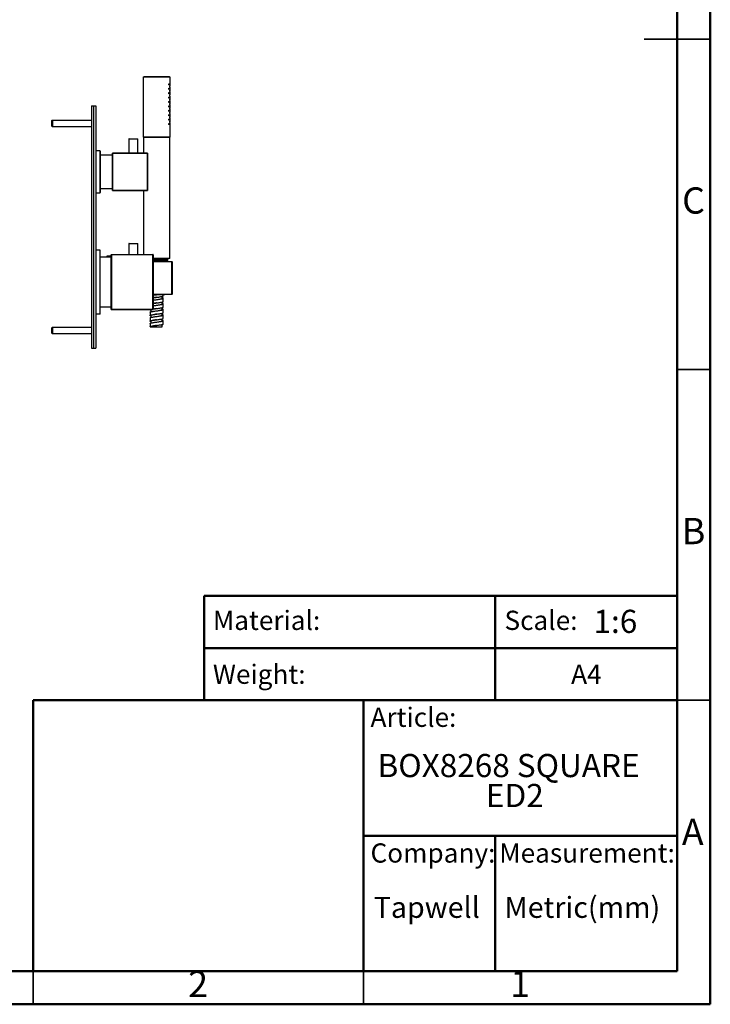
# Model space of a CAD drawing. Units: millimetres. Extents: x 2 to 208, y 2 to 295.
# Drawn here: x 103 to 208, y 2 to 151 of the extents above; entities that cross this region are included whole.
import ezdxf

# ---------------------------------------------------------------- set-up
doc = ezdxf.new("R2010")
doc.units = ezdxf.units.MM
doc.styles.add('SLDTEXTSTYLE0', font='TXT', dxfattribs={"width": 0.75})
doc.styles.add('SLDTEXTSTYLE1', font='TXT', dxfattribs={"width": 0.7})

msp = doc.modelspace()

# ---------------------------------------------------------------- linework, layer by layer
at = {"color": 7, "linetype": 'Continuous', "lineweight": 50}
for p, q in [((207.5, 294.5), (207.5, 2.5)), ((202.5, 289.5), (202.5, 7.5)), ((130.87, 48.5), (130.87, 64.29)), ((130.87, 64.29), (202.5, 64.29)), ((174.94, 64.29), (174.94, 48.5)), ((130.87, 56.39), (202.5, 56.39)), ((105, 7.5), (105, 48.5)), ((105, 48.5), (202.5, 48.5)), ((155, 7.5), (155, 48.5)), ((155, 28), (202.5, 28)), ((174.94, 28), (174.94, 7.5)), ((202.5, 7.5), (7.5, 7.5)), ((207.5, 2.5), (2.5, 2.5))]:
    msp.add_line(p, q, dxfattribs=at)
at = {"color": 7, "linetype": 'Continuous', "lineweight": 35}
for p, q in [((207.5, 148.5), (197.5, 148.5)), ((202.5, 148.5), (207.5, 148.5)), ((202.5, 98.5), (207.5, 98.5)), ((202.5, 48.5), (207.5, 48.5)), ((105, 2.5), (105, 7.5)), ((105, 7.5), (105, 2.5)), ((155, 7.5), (155, 2.5))]:
    msp.add_line(p, q, dxfattribs=at)
at = {"color": 7, "linetype": 'Continuous', "lineweight": 25}
for p, q in [((121.68, 133.64), (121.68, 142.73)), ((121.72, 142.77), (123.68, 142.81)), ((123.68, 142.81), (125.65, 142.77)), ((125.6, 141.64), (125.53, 141.64)), ((125.68, 142.73), (125.68, 141.41)), ((125.6, 140.97), (125.53, 140.97)), ((125.6, 140.31), (125.53, 140.31)), ((125.68, 141.21), (125.68, 140.74)), ((125.68, 140.54), (125.68, 140.07)), ((125.6, 139.64), (125.53, 139.64)), ((125.6, 138.97), (125.53, 138.97)), ((125.68, 139.87), (125.68, 139.41)), ((125.68, 139.21), (125.68, 138.74)), ((125.68, 138.54), (125.68, 138.07)), ((113.82, 138.41), (113.82, 101.74)), ((113.82, 138.41), (114.15, 138.41)), ((114.15, 138.41), (114.15, 101.74)), ((114.15, 138.41), (114.48, 138.41)), ((114.48, 138.41), (114.48, 101.74)), ((125.6, 138.31), (125.53, 138.31)), ((125.6, 137.64), (125.53, 137.64)), ((125.68, 137.87), (125.68, 137.41)), ((125.68, 137.21), (125.68, 136.74)), ((107.82, 136.16), (107.9, 136.24)), ((107.82, 136.2), (107.86, 136.2)), ((107.9, 136.24), (113.82, 136.24)), ((125.6, 136.97), (125.53, 136.97)), ((125.6, 136.31), (125.53, 136.31)), ((125.6, 135.64), (125.53, 135.64)), ((125.68, 136.54), (125.68, 136.07)), ((125.68, 135.87), (125.68, 133.64)), ((107.82, 135.32), (107.9, 135.24)), ((107.86, 135.28), (107.82, 135.28)), ((113.82, 135.24), (107.9, 135.24)), ((119.48, 133.37), (119.48, 131.24)), ((120.15, 133.37), (119.48, 133.37)), ((119.52, 133.41), (120.15, 133.41)), ((120.15, 133.41), (120.78, 133.41)), ((120.82, 133.37), (120.15, 133.37)), ((120.82, 131.24), (120.82, 133.37)), ((121.68, 133.64), (121.68, 131.24)), ((125.68, 115.31), (125.68, 133.64)), ((115.12, 131.57), (114.48, 131.57)), ((115.12, 125.24), (115.12, 131.57)), ((115.15, 131.54), (115.15, 125.27)), ((117.02, 131.21), (116.98, 131.21)), ((116.98, 125.61), (116.98, 131.21)), ((117.02, 131.21), (117.02, 131.24)), ((117.02, 131.24), (122.28, 131.24)), ((117.02, 131.21), (117.02, 125.61)), ((122.28, 131.21), (117.02, 131.21)), ((122.28, 131.21), (122.28, 131.24)), ((122.28, 125.61), (122.28, 131.21)), ((122.32, 131.21), (122.28, 131.21)), ((122.32, 131.21), (122.32, 125.61)), ((116.98, 130.91), (115.15, 130.91)), ((114.48, 125.24), (115.12, 125.24)), ((115.15, 125.91), (116.98, 125.91)), ((117.02, 125.61), (116.98, 125.61)), ((117.02, 125.61), (122.28, 125.61)), ((117.02, 125.57), (117.02, 125.61)), ((122.28, 125.57), (117.02, 125.57)), ((121.68, 125.57), (121.68, 115.91)), ((122.32, 125.61), (122.28, 125.61)), ((122.28, 125.57), (122.28, 125.61)), ((115.12, 116.57), (114.48, 116.57)), ((115.12, 106.91), (115.12, 116.57)), ((115.15, 106.94), (115.15, 116.54)), ((119.48, 117.54), (119.48, 115.91)), ((120.15, 117.54), (119.48, 117.54)), ((119.52, 117.57), (120.15, 117.57)), ((120.15, 117.57), (120.78, 117.57)), ((120.82, 117.54), (120.15, 117.54)), ((120.82, 115.91), (120.82, 117.54)), ((116.82, 115.49), (115.15, 115.49)), ((116.18, 115.66), (116.18, 115.69)), ((116.18, 115.69), (116.82, 115.69)), ((116.82, 115.66), (116.18, 115.66)), ((116.18, 115.66), (116.18, 115.49)), ((116.85, 115.87), (116.82, 115.87)), ((116.82, 107.61), (116.82, 115.87)), ((116.85, 115.87), (116.85, 115.91)), ((116.85, 115.91), (123.12, 115.91)), ((116.85, 115.87), (116.85, 107.61)), ((123.12, 115.87), (116.85, 115.87)), ((123.12, 115.87), (123.12, 115.91)), ((123.12, 107.61), (123.12, 115.87)), ((123.15, 115.87), (123.12, 115.87)), ((123.15, 115.87), (123.15, 107.61)), ((123.15, 115.3), (123.35, 115.31)), ((123.15, 114.86), (125.98, 114.86)), ((125.98, 114.82), (123.15, 114.82)), ((125.27, 115.03), (125.27, 115.09)), ((125.37, 115.27), (125.39, 115.27)), ((125.38, 114.95), (125.39, 114.94)), ((125.39, 115.27), (125.39, 115.16)), ((125.39, 114.86), (125.39, 114.94)), ((125.98, 114.86), (125.98, 114.82)), ((125.98, 109.89), (125.98, 114.82)), ((125.98, 114.82), (126.02, 114.82)), ((126.02, 114.82), (126.02, 109.89)), ((123.15, 109.89), (125.98, 109.89)), ((125.98, 109.86), (123.15, 109.86)), ((123.15, 109.81), (123.68, 109.81)), ((123.68, 109.86), (123.68, 109.81)), ((124.93, 109.81), (123.68, 109.81)), ((124.52, 109.3), (124.52, 109.57)), ((124.52, 108.45), (124.52, 108.72)), ((124.68, 109.64), (124.68, 109.81)), ((124.68, 108.79), (124.68, 109.3)), ((124.93, 109.81), (124.93, 109.86)), ((126.02, 109.89), (125.98, 109.89)), ((125.98, 109.89), (125.98, 109.86)), ((115.15, 107.99), (116.82, 107.99)), ((116.85, 107.61), (116.82, 107.61)), ((116.85, 107.61), (123.12, 107.61)), ((116.85, 107.57), (116.85, 107.61)), ((123.12, 107.57), (116.85, 107.57)), ((122.68, 107.57), (122.68, 107.52)), ((122.85, 107.45), (122.75, 107.47)), ((122.75, 107.47), (122.85, 107.47)), ((122.91, 107.57), (122.85, 107.52)), ((122.85, 107.25), (122.85, 107.52)), ((123.15, 107.61), (123.12, 107.61)), ((123.12, 107.57), (123.12, 107.61)), ((124.52, 107.6), (124.52, 107.87)), ((124.68, 107.95), (124.68, 108.45)), ((124.68, 107.1), (124.68, 107.6)), ((114.48, 106.91), (115.12, 106.91)), ((122.68, 107.18), (122.68, 106.67)), ((122.68, 106.33), (122.68, 105.82)), ((122.85, 106.4), (122.85, 106.67)), ((122.85, 105.55), (122.85, 105.82)), ((124.52, 106.75), (124.52, 107.02)), ((124.52, 105.9), (124.52, 106.17)), ((124.68, 106.24), (124.68, 106.75)), ((124.68, 105.4), (124.68, 105.9)), ((107.82, 104.82), (107.9, 104.91)), ((107.82, 104.86), (107.86, 104.86)), ((107.9, 104.91), (113.82, 104.91)), ((122.68, 105.47), (122.68, 104.97)), ((122.68, 104.97), (122.85, 104.97)), ((122.85, 104.97), (124.52, 104.97)), ((124.52, 104.97), (124.52, 105.32)), ((107.82, 103.99), (107.9, 103.91)), ((107.86, 103.95), (107.82, 103.95)), ((113.82, 103.91), (107.9, 103.91)), ((113.82, 101.74), (114.15, 101.74)), ((114.15, 101.74), (114.48, 101.74))]:
    msp.add_line(p, q, dxfattribs=at)
for centre, start, end in [((119.52, 133.37), 90, 180), ((120.78, 133.37), 0, 90), ((115.12, 131.54), 0, 90), ((117.02, 131.21), 90, 180), ((122.28, 131.21), 0, 90), ((115.12, 125.27), 270, 0), ((117.02, 125.61), 180, 270), ((122.28, 125.61), 270, 0), ((115.12, 116.54), 0, 90), ((119.52, 117.54), 90, 180), ((120.78, 117.54), 0, 90), ((116.85, 115.87), 90, 180), ((123.12, 115.87), 0, 90), ((125.98, 114.82), 0, 90), ((125.98, 109.89), 270, 0), ((116.85, 107.61), 180, 270), ((123.12, 107.61), 270, 0), ((115.12, 106.94), 270, 0)]:
    msp.add_arc(centre, 0.0333, start, end, dxfattribs=at)
for points in [[(121.68, 142.73), (121.69, 142.74), (121.69, 142.75), (121.69, 142.76), (121.7, 142.77), (121.71, 142.77), (121.72, 142.77)], [(125.68, 142.73), (125.68, 142.73), (125.66, 142.73), (125.54, 142.73), (125.36, 142.73), (125.11, 142.73), (124.8, 142.73), (124.45, 142.73), (124.08, 142.73), (123.68, 142.73), (123.29, 142.73), (122.91, 142.73), (122.57, 142.73), (122.26, 142.73), (122.01, 142.73), (121.83, 142.73), (121.71, 142.73), (121.69, 142.73), (121.68, 142.73)], [(125.65, 142.77), (125.65, 142.77), (125.63, 142.77), (125.51, 142.77), (125.33, 142.77), (125.09, 142.77), (124.79, 142.77), (124.44, 142.77), (124.07, 142.77), (123.68, 142.77), (123.3, 142.77), (122.93, 142.77), (122.58, 142.77), (122.28, 142.77), (122.04, 142.77), (121.86, 142.77), (121.74, 142.77), (121.72, 142.77), (121.72, 142.77)], [(125.65, 142.77), (125.66, 142.77), (125.67, 142.77), (125.68, 142.76), (125.68, 142.75), (125.68, 142.74), (125.68, 142.73)], [(107.82, 136.2), (107.82, 136.19), (107.82, 136.18), (107.82, 136.07), (107.82, 135.92), (107.82, 135.74), (107.82, 135.56), (107.82, 135.41), (107.82, 135.3), (107.82, 135.29), (107.82, 135.28)], [(107.82, 135.32), (107.82, 135.33), (107.82, 135.34), (107.82, 135.44), (107.82, 135.58), (107.82, 135.74), (107.82, 135.9), (107.82, 136.04), (107.82, 136.14), (107.82, 136.15), (107.82, 136.16)], [(107.9, 136.24), (107.9, 136.23), (107.9, 136.22), (107.9, 136.1), (107.9, 135.94), (107.9, 135.74), (107.9, 135.54), (107.9, 135.38), (107.9, 135.26), (107.9, 135.25), (107.9, 135.24)], [(121.68, 133.64), (121.69, 133.64), (121.71, 133.64), (121.83, 133.64), (122.01, 133.64), (122.26, 133.64), (122.57, 133.64), (122.91, 133.64), (123.29, 133.64), (123.68, 133.64), (124.08, 133.64), (124.45, 133.64), (124.8, 133.64), (125.11, 133.64), (125.36, 133.64), (125.54, 133.64), (125.66, 133.64), (125.68, 133.64), (125.68, 133.64)], [(125.68, 133.64), (125.68, 133.64), (125.66, 133.64), (125.54, 133.64), (125.36, 133.64), (125.11, 133.64), (124.8, 133.64), (124.45, 133.64), (124.08, 133.64), (123.68, 133.64), (123.29, 133.64), (122.91, 133.64), (122.57, 133.64), (122.26, 133.64), (122.01, 133.64), (121.83, 133.64), (121.71, 133.64), (121.69, 133.64), (121.68, 133.64)], [(107.82, 104.86), (107.82, 104.86), (107.82, 104.84), (107.82, 104.74), (107.82, 104.59), (107.82, 104.41), (107.82, 104.23), (107.82, 104.07), (107.82, 103.97), (107.82, 103.95), (107.82, 103.95)], [(107.82, 103.99), (107.82, 104), (107.82, 104.01), (107.82, 104.1), (107.82, 104.24), (107.82, 104.41), (107.82, 104.57), (107.82, 104.71), (107.82, 104.8), (107.82, 104.82), (107.82, 104.82)], [(107.9, 104.91), (107.9, 104.9), (107.9, 104.88), (107.9, 104.77), (107.9, 104.6), (107.9, 104.41), (107.9, 104.21), (107.9, 104.04), (107.9, 103.93), (107.9, 103.91), (107.9, 103.91)]]:
    msp.add_open_spline(points, degree=3, dxfattribs=at)
for points, knots in [([(125.53, 141.64), (125.53, 141.65), (125.53, 141.66), (125.54, 141.68), (125.54, 141.71), (125.56, 141.73), (125.57, 141.74), (125.58, 141.73), (125.59, 141.71), (125.6, 141.68), (125.6, 141.65), (125.6, 141.64)], [0, 0, 0, 0, 0.059097, 0.118085, 0.240724, 0.36949, 0.501576, 0.632543, 0.758863, 0.88122, 1, 1, 1, 1]), ([(125.6, 141.64), (125.6, 141.63), (125.6, 141.6), (125.59, 141.57), (125.58, 141.54), (125.57, 141.54), (125.56, 141.55), (125.54, 141.57), (125.54, 141.6), (125.53, 141.62), (125.53, 141.63), (125.53, 141.64)], [0, 0, 0, 0, 0.118862, 0.241168, 0.36782, 0.498666, 0.631156, 0.759779, 0.882286, 0.941089, 1, 1, 1, 1]), ([(125.53, 140.97), (125.53, 140.98), (125.53, 140.99), (125.54, 141.02), (125.54, 141.04), (125.56, 141.07), (125.57, 141.08), (125.58, 141.07), (125.59, 141.05), (125.6, 141.01), (125.6, 140.99), (125.6, 140.97)], [0, 0, 0, 0, 0.059097, 0.118085, 0.240724, 0.36949, 0.501576, 0.632543, 0.758863, 0.88122, 1, 1, 1, 1]), ([(125.6, 140.97), (125.6, 140.96), (125.6, 140.93), (125.59, 140.9), (125.58, 140.88), (125.57, 140.87), (125.56, 140.88), (125.54, 140.9), (125.54, 140.93), (125.53, 140.95), (125.53, 140.97), (125.53, 140.97)], [0, 0, 0, 0, 0.118862, 0.241168, 0.36782, 0.498666, 0.631156, 0.759779, 0.882286, 0.941089, 1, 1, 1, 1]), ([(125.53, 140.31), (125.53, 140.31), (125.53, 140.33), (125.54, 140.35), (125.54, 140.38), (125.56, 140.4), (125.57, 140.41), (125.58, 140.4), (125.59, 140.38), (125.6, 140.35), (125.6, 140.32), (125.6, 140.31)], [0, 0, 0, 0, 0.059097, 0.118085, 0.240724, 0.36949, 0.501576, 0.632543, 0.758863, 0.88122, 1, 1, 1, 1]), ([(125.6, 140.31), (125.6, 140.29), (125.6, 140.27), (125.59, 140.23), (125.58, 140.21), (125.57, 140.2), (125.56, 140.21), (125.54, 140.23), (125.54, 140.26), (125.53, 140.29), (125.53, 140.3), (125.53, 140.31)], [0, 0, 0, 0, 0.118862, 0.241168, 0.36782, 0.498666, 0.631156, 0.759779, 0.882286, 0.941089, 1, 1, 1, 1]), ([(125.68, 141.31), (125.68, 141.32), (125.68, 141.35), (125.68, 141.38), (125.68, 141.4), (125.68, 141.4), (125.68, 141.41)], [0, 0, 0, 0, 0.247356, 0.496887, 0.748123, 1, 1, 1, 1]), ([(125.68, 141.41), (125.68, 141.41), (125.68, 141.4), (125.68, 141.4), (125.68, 141.39)], [0, 0, 0, 0, 0.807182, 1, 1, 1, 1]), ([(125.68, 141.21), (125.68, 141.21), (125.68, 141.21), (125.68, 141.23), (125.68, 141.27), (125.68, 141.29), (125.68, 141.31)], [0, 0, 0, 0, 0.2504404, 0.5002532, 0.7513605, 1, 1, 1, 1]), ([(125.68, 140.64), (125.68, 140.65), (125.68, 140.68), (125.68, 140.71), (125.68, 140.74), (125.68, 140.74), (125.68, 140.74)], [0, 0, 0, 0, 0.247356, 0.4968865, 0.7481233, 1, 1, 1, 1]), ([(125.68, 140.74), (125.68, 140.74), (125.68, 140.74), (125.68, 140.71), (125.68, 140.68), (125.68, 140.65), (125.68, 140.64)], [0, 0, 0, 0, 0.25065, 0.501468, 0.751794, 1, 1, 1, 1]), ([(125.68, 140.54), (125.68, 140.54), (125.68, 140.54), (125.68, 140.57), (125.68, 140.6), (125.68, 140.63), (125.68, 140.64)], [0, 0, 0, 0, 0.2504404, 0.5002532, 0.7513605, 1, 1, 1, 1]), ([(125.68, 139.97), (125.68, 139.99), (125.68, 140.01), (125.68, 140.05), (125.68, 140.07), (125.68, 140.07), (125.68, 140.07)], [0, 0, 0, 0, 0.247356, 0.496887, 0.748123, 1, 1, 1, 1]), ([(125.68, 140.07), (125.68, 140.07), (125.68, 140.07), (125.68, 140.06), (125.68, 140.06)], [0, 0, 0, 0, 0.807182, 1, 1, 1, 1]), ([(125.53, 139.64), (125.53, 139.65), (125.53, 139.66), (125.54, 139.68), (125.54, 139.71), (125.56, 139.73), (125.57, 139.74), (125.58, 139.73), (125.59, 139.71), (125.6, 139.68), (125.6, 139.65), (125.6, 139.64)], [0, 0, 0, 0, 0.059097, 0.118085, 0.240724, 0.36949, 0.501576, 0.632543, 0.758863, 0.88122, 1, 1, 1, 1]), ([(125.6, 139.64), (125.6, 139.63), (125.6, 139.6), (125.59, 139.57), (125.58, 139.54), (125.57, 139.54), (125.56, 139.55), (125.54, 139.57), (125.54, 139.6), (125.53, 139.62), (125.53, 139.63), (125.53, 139.64)], [0, 0, 0, 0, 0.118862, 0.241168, 0.36782, 0.498666, 0.631156, 0.759779, 0.882286, 0.941089, 1, 1, 1, 1]), ([(125.53, 138.97), (125.53, 138.98), (125.53, 138.99), (125.54, 139.02), (125.54, 139.04), (125.56, 139.07), (125.57, 139.08), (125.58, 139.07), (125.59, 139.05), (125.6, 139.01), (125.6, 138.99), (125.6, 138.97)], [0, 0, 0, 0, 0.0590971, 0.1180851, 0.2407239, 0.3694902, 0.5015756, 0.6325427, 0.7588634, 0.8812197, 1, 1, 1, 1]), ([(125.6, 138.97), (125.6, 138.96), (125.6, 138.93), (125.59, 138.9), (125.58, 138.88), (125.57, 138.87), (125.56, 138.88), (125.54, 138.9), (125.54, 138.93), (125.53, 138.95), (125.53, 138.97), (125.53, 138.97)], [0, 0, 0, 0, 0.118862, 0.241168, 0.36782, 0.498666, 0.631156, 0.759779, 0.882286, 0.941089, 1, 1, 1, 1]), ([(125.68, 139.87), (125.68, 139.87), (125.68, 139.88), (125.68, 139.9), (125.68, 139.93), (125.68, 139.96), (125.68, 139.97)], [0, 0, 0, 0, 0.25044, 0.500253, 0.751361, 1, 1, 1, 1]), ([(125.68, 139.31), (125.68, 139.32), (125.68, 139.35), (125.68, 139.38), (125.68, 139.4), (125.68, 139.4), (125.68, 139.41)], [0, 0, 0, 0, 0.247356, 0.4968865, 0.7481233, 1, 1, 1, 1]), ([(125.68, 139.41), (125.68, 139.4), (125.68, 139.4), (125.68, 139.38), (125.68, 139.35), (125.68, 139.32), (125.68, 139.31)], [0, 0, 0, 0, 0.25065, 0.5014679, 0.7517939, 1, 1, 1, 1]), ([(125.68, 139.21), (125.68, 139.21), (125.68, 139.21), (125.68, 139.23), (125.68, 139.27), (125.68, 139.29), (125.68, 139.31)], [0, 0, 0, 0, 0.2504404, 0.5002532, 0.7513605, 1, 1, 1, 1]), ([(125.68, 138.64), (125.68, 138.65), (125.68, 138.68), (125.68, 138.71), (125.68, 138.74), (125.68, 138.74), (125.68, 138.74)], [0, 0, 0, 0, 0.247356, 0.496887, 0.748123, 1, 1, 1, 1]), ([(125.68, 138.74), (125.68, 138.74), (125.68, 138.74), (125.68, 138.71), (125.68, 138.68), (125.68, 138.65), (125.68, 138.64)], [0, 0, 0, 0, 0.25065, 0.5014679, 0.7517939, 1, 1, 1, 1]), ([(125.68, 138.54), (125.68, 138.54), (125.68, 138.54), (125.68, 138.57), (125.68, 138.6), (125.68, 138.63), (125.68, 138.64)], [0, 0, 0, 0, 0.25044, 0.500253, 0.751361, 1, 1, 1, 1]), ([(125.53, 138.31), (125.53, 138.31), (125.53, 138.33), (125.54, 138.35), (125.54, 138.38), (125.56, 138.4), (125.57, 138.41), (125.58, 138.4), (125.59, 138.38), (125.6, 138.35), (125.6, 138.32), (125.6, 138.31)], [0, 0, 0, 0, 0.059097, 0.118085, 0.240724, 0.36949, 0.501576, 0.632543, 0.758863, 0.88122, 1, 1, 1, 1]), ([(125.6, 138.31), (125.6, 138.29), (125.6, 138.27), (125.59, 138.23), (125.58, 138.21), (125.57, 138.2), (125.56, 138.21), (125.54, 138.23), (125.54, 138.26), (125.53, 138.29), (125.53, 138.3), (125.53, 138.31)], [0, 0, 0, 0, 0.118862, 0.241168, 0.36782, 0.498666, 0.631156, 0.759779, 0.882286, 0.941089, 1, 1, 1, 1]), ([(125.53, 137.64), (125.53, 137.65), (125.53, 137.66), (125.54, 137.68), (125.54, 137.71), (125.56, 137.73), (125.57, 137.74), (125.58, 137.73), (125.59, 137.71), (125.6, 137.68), (125.6, 137.65), (125.6, 137.64)], [0, 0, 0, 0, 0.059097, 0.118085, 0.240724, 0.36949, 0.501576, 0.632543, 0.758863, 0.88122, 1, 1, 1, 1]), ([(125.6, 137.64), (125.6, 137.63), (125.6, 137.6), (125.59, 137.57), (125.58, 137.54), (125.57, 137.54), (125.56, 137.55), (125.54, 137.57), (125.54, 137.6), (125.53, 137.62), (125.53, 137.63), (125.53, 137.64)], [0, 0, 0, 0, 0.118862, 0.241168, 0.36782, 0.498666, 0.631156, 0.759779, 0.882286, 0.941089, 1, 1, 1, 1]), ([(125.53, 136.97), (125.53, 136.98), (125.53, 136.99), (125.54, 137.02), (125.54, 137.04), (125.56, 137.07), (125.57, 137.08), (125.58, 137.07), (125.59, 137.05), (125.6, 137.01), (125.6, 136.99), (125.6, 136.97)], [0, 0, 0, 0, 0.0590971, 0.1180851, 0.2407239, 0.3694902, 0.5015756, 0.6325427, 0.7588634, 0.8812197, 1, 1, 1, 1]), ([(125.68, 137.97), (125.68, 137.99), (125.68, 138.01), (125.68, 138.05), (125.68, 138.07), (125.68, 138.07), (125.68, 138.07)], [0, 0, 0, 0, 0.247356, 0.4968865, 0.7481233, 1, 1, 1, 1]), ([(125.68, 138.07), (125.68, 138.07), (125.68, 138.07), (125.68, 138.05), (125.68, 138.01), (125.68, 137.99), (125.68, 137.97)], [0, 0, 0, 0, 0.25065, 0.5014679, 0.7517939, 1, 1, 1, 1]), ([(125.68, 137.87), (125.68, 137.87), (125.68, 137.88), (125.68, 137.9), (125.68, 137.93), (125.68, 137.96), (125.68, 137.97)], [0, 0, 0, 0, 0.25044, 0.500253, 0.751361, 1, 1, 1, 1]), ([(125.68, 137.31), (125.68, 137.32), (125.68, 137.35), (125.68, 137.38), (125.68, 137.4), (125.68, 137.4), (125.68, 137.41)], [0, 0, 0, 0, 0.247356, 0.496887, 0.748123, 1, 1, 1, 1]), ([(125.68, 137.41), (125.68, 137.41), (125.68, 137.4), (125.68, 137.4), (125.68, 137.39)], [0, 0, 0, 0, 0.807182, 1, 1, 1, 1]), ([(125.68, 137.21), (125.68, 137.21), (125.68, 137.21), (125.68, 137.23), (125.68, 137.27), (125.68, 137.29), (125.68, 137.31)], [0, 0, 0, 0, 0.25044, 0.500253, 0.751361, 1, 1, 1, 1]), ([(125.6, 136.97), (125.6, 136.96), (125.6, 136.93), (125.59, 136.9), (125.58, 136.88), (125.57, 136.87), (125.56, 136.88), (125.54, 136.9), (125.54, 136.93), (125.53, 136.95), (125.53, 136.97), (125.53, 136.97)], [0, 0, 0, 0, 0.118862, 0.241168, 0.36782, 0.498666, 0.631156, 0.759779, 0.882286, 0.941089, 1, 1, 1, 1]), ([(125.53, 136.31), (125.53, 136.31), (125.53, 136.33), (125.54, 136.35), (125.54, 136.38), (125.56, 136.4), (125.57, 136.41), (125.58, 136.4), (125.59, 136.38), (125.6, 136.35), (125.6, 136.32), (125.6, 136.31)], [0, 0, 0, 0, 0.0590971, 0.1180851, 0.2407239, 0.3694902, 0.5015756, 0.6325427, 0.7588634, 0.8812197, 1, 1, 1, 1]), ([(125.6, 136.31), (125.6, 136.29), (125.6, 136.27), (125.59, 136.23), (125.58, 136.21), (125.57, 136.2), (125.56, 136.21), (125.54, 136.23), (125.54, 136.26), (125.53, 136.29), (125.53, 136.3), (125.53, 136.31)], [0, 0, 0, 0, 0.118862, 0.241168, 0.36782, 0.498666, 0.631156, 0.759779, 0.882286, 0.941089, 1, 1, 1, 1]), ([(125.53, 135.64), (125.53, 135.65), (125.53, 135.66), (125.54, 135.68), (125.54, 135.71), (125.56, 135.73), (125.57, 135.74), (125.58, 135.73), (125.59, 135.71), (125.6, 135.68), (125.6, 135.65), (125.6, 135.64)], [0, 0, 0, 0, 0.059097, 0.118085, 0.240724, 0.36949, 0.501576, 0.632543, 0.758863, 0.88122, 1, 1, 1, 1]), ([(125.6, 135.64), (125.6, 135.63), (125.6, 135.6), (125.59, 135.57), (125.58, 135.54), (125.57, 135.54), (125.56, 135.55), (125.54, 135.57), (125.54, 135.6), (125.53, 135.62), (125.53, 135.63), (125.53, 135.64)], [0, 0, 0, 0, 0.118862, 0.241168, 0.36782, 0.498666, 0.631156, 0.759779, 0.882286, 0.941089, 1, 1, 1, 1]), ([(125.68, 136.64), (125.68, 136.65), (125.68, 136.68), (125.68, 136.71), (125.68, 136.74), (125.68, 136.74), (125.68, 136.74)], [0, 0, 0, 0, 0.247356, 0.496887, 0.748123, 1, 1, 1, 1]), ([(125.68, 136.74), (125.68, 136.74), (125.68, 136.74), (125.68, 136.71), (125.68, 136.68), (125.68, 136.65), (125.68, 136.64)], [0, 0, 0, 0, 0.25065, 0.5014679, 0.7517939, 1, 1, 1, 1]), ([(125.68, 136.54), (125.68, 136.54), (125.68, 136.54), (125.68, 136.57), (125.68, 136.6), (125.68, 136.63), (125.68, 136.64)], [0, 0, 0, 0, 0.25044, 0.500253, 0.751361, 1, 1, 1, 1]), ([(125.68, 135.97), (125.68, 135.99), (125.68, 136.01), (125.68, 136.05), (125.68, 136.07), (125.68, 136.07), (125.68, 136.07)], [0, 0, 0, 0, 0.247356, 0.496887, 0.748123, 1, 1, 1, 1]), ([(125.68, 136.07), (125.68, 136.07), (125.68, 136.07), (125.68, 136.05), (125.68, 136.01), (125.68, 135.99), (125.68, 135.97)], [0, 0, 0, 0, 0.25065, 0.5014679, 0.7517939, 1, 1, 1, 1]), ([(125.68, 135.87), (125.68, 135.87), (125.68, 135.88), (125.68, 135.9), (125.68, 135.93), (125.68, 135.96), (125.68, 135.97)], [0, 0, 0, 0, 0.25044, 0.500253, 0.751361, 1, 1, 1, 1]), ([(125.68, 115.31), (125.68, 115.31), (125.66, 115.31), (125.54, 115.31), (125.36, 115.31), (125.11, 115.31), (124.8, 115.31), (124.45, 115.31), (124.08, 115.31), (123.69, 115.31), (123.37, 115.31), (123.2, 115.31), (123.15, 115.31)], [0, 0, 0, 0, 0.106592, 0.213184, 0.319777, 0.426369, 0.532961, 0.639553, 0.746145, 0.852737, 0.95933, 1, 1, 1, 1]), ([(123.15, 115.23), (123.22, 115.23), (123.45, 115.24), (123.89, 115.25), (124.38, 115.26), (124.81, 115.28), (125.11, 115.29), (125.19, 115.3), (125.22, 115.31)], [0, 0, 0, 0, 0.088493, 0.281188, 0.474378, 0.668214, 0.862807, 1, 1, 1, 1]), ([(125.39, 115.27), (125.37, 115.26), (125.34, 115.25), (125.05, 115.23), (124.63, 115.21), (124.11, 115.19), (123.58, 115.17), (123.27, 115.16), (123.15, 115.16)], [0, 0, 0, 0, 0.179082, 0.35496, 0.527633, 0.6971, 0.880163, 1, 1, 1, 1]), ([(123.15, 115.07), (123.22, 115.07), (123.39, 115.08), (123.69, 115.08), (124.02, 115.09), (124.34, 115.1), (124.64, 115.11), (124.9, 115.12), (125.11, 115.13), (125.27, 115.14), (125.37, 115.15), (125.39, 115.16), (125.39, 115.16)], [0, 0, 0, 0, 0.064861, 0.168765, 0.27267, 0.376574, 0.480478, 0.584383, 0.688287, 0.792191, 0.896096, 1, 1, 1, 1]), ([(123.15, 115), (123.2, 115), (123.39, 115.01), (123.76, 115.02), (124.23, 115.03), (124.64, 115.05), (124.97, 115.06), (125.2, 115.07), (125.23, 115.08), (125.25, 115.09)], [0, 0, 0, 0, 0.054365, 0.214212, 0.374216, 0.53407, 0.694067, 0.853932, 1, 1, 1, 1]), ([(123.15, 114.92), (123.2, 114.92), (123.39, 114.93), (123.76, 114.94), (124.23, 114.96), (124.64, 114.97), (124.98, 114.99), (125.19, 115), (125.28, 115.01), (125.25, 115.02), (125.24, 115.02)], [0, 0, 0, 0, 0.051078, 0.201251, 0.351571, 0.501749, 0.652062, 0.802251, 0.952554, 1, 1, 1, 1]), ([(125.39, 114.94), (125.39, 114.94), (125.37, 114.94), (125.27, 114.93), (125.11, 114.92), (124.9, 114.91), (124.64, 114.9), (124.34, 114.89), (124.02, 114.88), (123.69, 114.87), (123.42, 114.86), (123.27, 114.86), (123.23, 114.86)], [0, 0, 0, 0, 0.106661, 0.213321, 0.319982, 0.426642, 0.533303, 0.639963, 0.746624, 0.853284, 0.959945, 1, 1, 1, 1]), ([(125.25, 115.09), (125.29, 115.1), (125.33, 115.13), (125.37, 115.15), (125.38, 115.16)], [0, 0, 0, 0, 0.7458003, 1, 1, 1, 1]), ([(125.39, 114.95), (125.37, 114.96), (125.32, 114.98), (125.28, 115.01), (125.25, 115.02)], [0, 0, 0, 0, 0.500024, 1, 1, 1, 1]), ([(123.15, 109.36), (123.17, 109.36), (123.26, 109.38), (123.46, 109.41), (123.73, 109.44), (124, 109.48), (124.24, 109.51), (124.45, 109.55), (124.6, 109.59), (124.68, 109.62), (124.68, 109.64), (124.68, 109.65)], [0, 0, 0, 0, 0.034972, 0.1609709, 0.2870435, 0.4130412, 0.5391146, 0.6651115, 0.791185, 0.9171822, 1, 1, 1, 1]), ([(123.68, 109.44), (123.57, 109.42), (123.37, 109.39), (123.22, 109.35), (123.15, 109.34)], [0, 0, 0, 0, 0.556256, 1, 1, 1, 1]), ([(123.15, 109.01), (123.2, 109.02), (123.31, 109.03), (123.51, 109.06), (123.72, 109.09), (123.93, 109.12), (124.13, 109.15), (124.31, 109.18), (124.46, 109.2), (124.58, 109.23), (124.66, 109.26), (124.69, 109.29), (124.68, 109.32), (124.62, 109.35), (124.56, 109.37), (124.52, 109.38), (124.52, 109.38)], [0, 0, 0, 0, 0.064519, 0.142364, 0.220202, 0.298047, 0.375884, 0.45373, 0.531566, 0.609413, 0.687248, 0.765096, 0.84293, 0.920779, 0.998612, 1, 1, 1, 1]), ([(123.15, 108.51), (123.2, 108.52), (123.32, 108.54), (123.55, 108.57), (123.82, 108.6), (124.08, 108.64), (124.31, 108.68), (124.5, 108.71), (124.63, 108.75), (124.69, 108.78), (124.68, 108.79), (124.68, 108.8)], [0, 0, 0, 0, 0.074799, 0.200844, 0.326899, 0.452948, 0.578998, 0.705053, 0.831098, 0.957157, 1, 1, 1, 1]), ([(123.68, 109.09), (123.79, 109.1), (124.01, 109.14), (124.29, 109.19), (124.48, 109.24), (124.51, 109.28), (124.52, 109.3)], [0, 0, 0, 0, 0.249931, 0.499954, 0.749977, 1, 1, 1, 1]), ([(122.75, 107.47), (122.73, 107.49), (122.68, 107.51), (122.68, 107.54), (122.74, 107.56), (122.76, 107.57)], [0, 0, 0, 0, 0.364646, 0.729085, 1, 1, 1, 1]), ([(122.69, 107.17), (122.69, 107.18), (122.69, 107.2), (122.76, 107.23), (122.92, 107.27), (123.14, 107.31), (123.41, 107.35), (123.7, 107.39), (123.98, 107.43), (124.25, 107.47), (124.46, 107.5), (124.62, 107.54), (124.69, 107.58), (124.68, 107.62), (124.62, 107.65), (124.54, 107.67), (124.52, 107.68)], [0, 0, 0, 0, 0.037246, 0.115009, 0.192817, 0.270577, 0.348387, 0.426145, 0.503957, 0.581713, 0.659526, 0.73728, 0.815095, 0.892848, 0.970663, 1, 1, 1, 1]), ([(123.69, 108.59), (123.69, 108.59), (123.58, 108.57), (123.37, 108.54), (123.22, 108.5), (123.15, 108.49)], [0, 0, 0, 0, 0.006952, 0.560752, 1, 1, 1, 1]), ([(123.15, 108.16), (123.18, 108.16), (123.27, 108.18), (123.44, 108.2), (123.65, 108.23), (123.86, 108.26), (124.07, 108.29), (124.25, 108.32), (124.42, 108.35), (124.55, 108.37), (124.64, 108.4), (124.68, 108.43), (124.69, 108.46), (124.65, 108.49), (124.59, 108.51), (124.53, 108.52), (124.52, 108.53)], [0, 0, 0, 0, 0.03975, 0.117724, 0.195715, 0.273689, 0.35168, 0.429654, 0.507645, 0.585619, 0.663609, 0.741584, 0.819574, 0.89755, 0.975539, 1, 1, 1, 1]), ([(123.15, 107.66), (123.22, 107.67), (123.37, 107.69), (123.63, 107.73), (123.9, 107.76), (124.16, 107.8), (124.38, 107.84), (124.55, 107.87), (124.65, 107.91), (124.7, 107.94), (124.68, 107.95), (124.68, 107.95)], [0, 0, 0, 0, 0.112837, 0.239012, 0.36511, 0.491285, 0.617384, 0.743557, 0.869657, 0.99583, 1, 1, 1, 1]), ([(123.68, 107.74), (123.57, 107.72), (123.37, 107.69), (123.22, 107.65), (123.15, 107.64)], [0, 0, 0, 0, 0.555442, 1, 1, 1, 1]), ([(123.68, 108.24), (123.68, 108.24), (123.79, 108.25), (124.01, 108.29), (124.29, 108.34), (124.48, 108.39), (124.51, 108.43), (124.52, 108.45)], [0, 0, 0, 0, 0.001544, 0.251158, 0.500772, 0.750386, 1, 1, 1, 1]), ([(123.69, 107.39), (123.79, 107.4), (124.01, 107.44), (124.29, 107.49), (124.48, 107.54), (124.51, 107.58), (124.52, 107.6)], [0, 0, 0, 0, 0.249513, 0.499676, 0.749838, 1, 1, 1, 1]), ([(122.85, 106.6), (122.83, 106.6), (122.74, 106.62), (122.69, 106.65), (122.68, 106.69), (122.76, 106.73), (122.92, 106.77), (123.14, 106.81), (123.41, 106.85), (123.7, 106.89), (123.98, 106.93), (124.25, 106.97), (124.47, 107), (124.61, 107.04), (124.69, 107.07), (124.68, 107.09), (124.67, 107.1)], [0, 0, 0, 0, 0.03523, 0.112999, 0.190807, 0.268573, 0.346383, 0.424146, 0.501959, 0.57972, 0.657535, 0.735293, 0.81311, 0.890867, 0.968684, 1, 1, 1, 1]), ([(122.69, 106.32), (122.69, 106.33), (122.68, 106.34), (122.74, 106.37), (122.87, 106.41), (123.08, 106.45), (123.34, 106.49), (123.63, 106.53), (123.92, 106.57), (124.19, 106.61), (124.42, 106.64), (124.59, 106.68), (124.68, 106.72), (124.69, 106.76), (124.64, 106.8), (124.55, 106.82), (124.52, 106.83)], [0, 0, 0, 0, 0.0188672, 0.0966568, 0.1744131, 0.2521995, 0.3299596, 0.4077426, 0.4855064, 0.5632858, 0.6410536, 0.7188292, 0.7966009, 0.8743726, 0.9521482, 1, 1, 1, 1]), ([(122.85, 105.75), (122.84, 105.75), (122.76, 105.76), (122.7, 105.79), (122.67, 105.83), (122.74, 105.87), (122.88, 105.91), (123.08, 105.95), (123.34, 105.99), (123.63, 106.03), (123.92, 106.07), (124.19, 106.11), (124.42, 106.14), (124.58, 106.18), (124.68, 106.22), (124.68, 106.24), (124.67, 106.25)], [0, 0, 0, 0, 0.017869, 0.095594, 0.173279, 0.251002, 0.328691, 0.40641, 0.484103, 0.561818, 0.639515, 0.717227, 0.794927, 0.872636, 0.95034, 1, 1, 1, 1]), ([(122.68, 105.47), (122.69, 105.49), (122.71, 105.51), (122.84, 105.55), (123.03, 105.59), (123.28, 105.63), (123.56, 105.67), (123.85, 105.71), (124.13, 105.75), (124.37, 105.79), (124.55, 105.82), (124.67, 105.86), (124.7, 105.9), (124.65, 105.94), (124.56, 105.96), (124.52, 105.98)], [0, 0, 0, 0, 0.077629, 0.155199, 0.232841, 0.310421, 0.388062, 0.465641, 0.543282, 0.62086, 0.698501, 0.77608, 0.85372, 0.9313, 1, 1, 1, 1]), ([(123.69, 106.89), (123.69, 106.89), (123.58, 106.87), (123.36, 106.83), (123.08, 106.78), (122.89, 106.73), (122.86, 106.69), (122.85, 106.67)], [0, 0, 0, 0, 0.000648, 0.250486, 0.500324, 0.750162, 1, 1, 1, 1]), ([(123.68, 106.03), (123.57, 106.02), (123.36, 105.98), (123.08, 105.93), (122.89, 105.88), (122.86, 105.84), (122.85, 105.82)], [0, 0, 0, 0, 0.247913, 0.498608, 0.749304, 1, 1, 1, 1]), ([(123.68, 106.53), (123.68, 106.54), (123.79, 106.55), (124.01, 106.59), (124.29, 106.64), (124.48, 106.69), (124.51, 106.73), (124.52, 106.75)], [0, 0, 0, 0, 0.002768, 0.252076, 0.501384, 0.750692, 1, 1, 1, 1]), ([(123.68, 105.68), (123.68, 105.68), (123.79, 105.7), (124.01, 105.74), (124.29, 105.79), (124.48, 105.84), (124.51, 105.88), (124.52, 105.9)], [0, 0, 0, 0, 0.003864, 0.252898, 0.501932, 0.750966, 1, 1, 1, 1]), ([(122.68, 104.97), (122.69, 104.99), (122.71, 105.01), (122.84, 105.05), (123.03, 105.09), (123.28, 105.13), (123.56, 105.17), (123.85, 105.21), (124.13, 105.25), (124.37, 105.29), (124.55, 105.32), (124.67, 105.36), (124.68, 105.39), (124.68, 105.4)], [0, 0, 0, 0, 0.091891, 0.183713, 0.27562, 0.367454, 0.459359, 0.551191, 0.643096, 0.734928, 0.826833, 0.918666, 1, 1, 1, 1]), ([(123.68, 105.18), (123.57, 105.17), (123.36, 105.13), (123.08, 105.08), (122.89, 105.03), (122.86, 104.99), (122.85, 104.97)], [0, 0, 0, 0, 0.247079, 0.498053, 0.749026, 1, 1, 1, 1])]:
    msp.add_open_spline(points, degree=3, knots=knots, dxfattribs=at)

# ---------------------------------------------------------------- texts
at = {"color": 7, "linetype": 'Continuous', "lineweight": 0}
for s, insert, char_height, attachment_point, style in [('C', (204.96, 126.06), 3.97, 2, 'SLDTEXTSTYLE0'), ('B', (204.97, 76.06), 3.97, 2, 'SLDTEXTSTYLE0'), ('Material:', (132.2, 62.03), 2.91, 1, 'SLDTEXTSTYLE1'), ('Scale:', (176.34, 62.03), 2.91, 1, 'SLDTEXTSTYLE1'), ('1:6', (189.82, 62.17), 3.5, 1, 'SLDTEXTSTYLE0'), ('Weight:', (132.2, 53.88), 2.91, 1, 'SLDTEXTSTYLE1'), ('A4', (186.43, 53.88), 2.91, 1, 'SLDTEXTSTYLE1'), ('Article:', (156.06, 47.37), 2.91, 1, 'SLDTEXTSTYLE1'), ('BOX8268 SQUARE', (176.96, 40.36), 3.5, 2, 'SLDTEXTSTYLE0'), ('ED2', (177.91, 35.83), 3.5, 2, 'SLDTEXTSTYLE0'), ('A', (204.84, 30.56), 3.97, 2, 'SLDTEXTSTYLE0'), ('Company:', (156.06, 26.84), 2.91, 1, 'SLDTEXTSTYLE1'), ('Measurement:', (175.56, 26.84), 2.9104, 1, 'SLDTEXTSTYLE1'), ('Tapwell', (156.55, 18.75), 3.175, 1, 'SLDTEXTSTYLE1'), ('Metric(mm)', (176.34, 18.75), 3.175, 1, 'SLDTEXTSTYLE1'), ('2', (129.96, 7.56), 3.97, 2, 'SLDTEXTSTYLE0'), ('1', (178.71, 7.56), 3.97, 2, 'SLDTEXTSTYLE0')]:
    msp.add_mtext(s, dxfattribs=dict(at, insert=insert, char_height=char_height, attachment_point=attachment_point, style=style))

doc.saveas('drawing.dxf')
